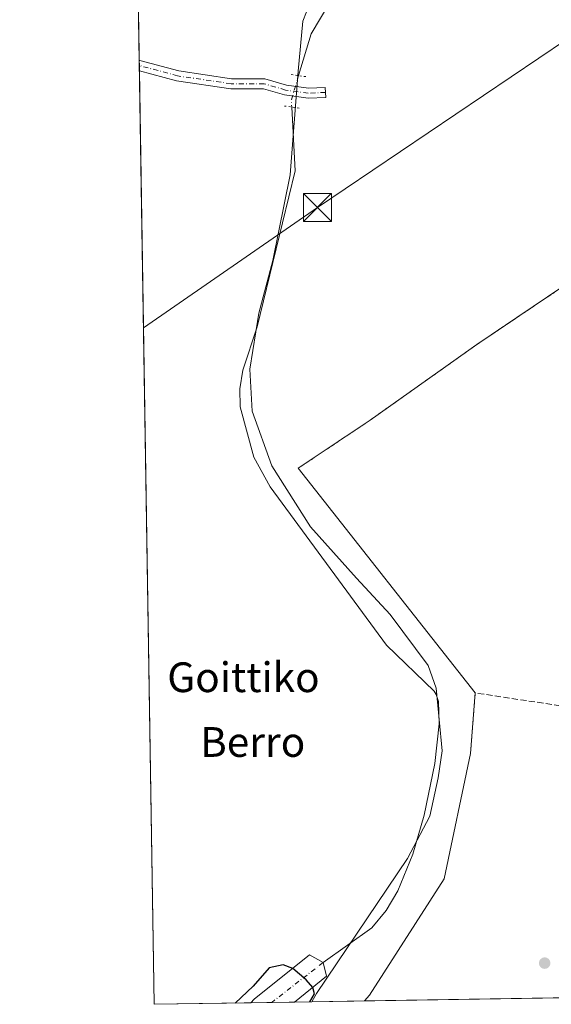
# Model space of a CAD drawing. Units: metres. Extents: x 606980 to 610413, y 4759341 to 4761709.
# Drawn here: x 606980 to 607123, y 4759341 to 4759606 of the extents above; entities that cross this region are included whole.
import ezdxf
from ezdxf.enums import TextEntityAlignment as Align

# ---------------------------------------------------------------- set-up
doc = ezdxf.new("R2010")
doc.units = ezdxf.units.M
doc.header["$MEASUREMENT"] = 0
for name, pattern in [('DGN Style 2', [1.6480167562047852, 0.988810053722871, -0.6592067024819142]), ('DGN Style 3', [2.307223458686699, 1.648016756204785, -0.6592067024819142]), ('DGN Style 4', [2.6384748266838614, 1.318413404963828, -0.6592067024819142, 0.001648016756204785, -0.6592067024819142]), ('DGN Style 5', [1.1536117293433497, 0.4944050268614355, -0.6592067024819142])]:
    doc.linetypes.add(name, pattern=pattern)
for name, color, linetype, lineweight in [('Alambrada', 7, 'DGN Style 2', 0), ('Comarca CxS', 21, 'Continuous', 0), ('Comunidad Autónoma CxS', 142, 'Continuous', 0), ('Corriente natural Cxs', 4, 'Continuous', 13), ('Corriente natural eje', 4, 'DGN Style 4', 0), ('Corriente natural lineal', 142, 'Continuous', 13), ('Corriente natural lineal oculto', 9, 'DGN Style 4', 13), ('Curva de nivel maestra', 30, 'Continuous', 30), ('Entidad de ámbito territorial', 7, 'Continuous', 0), ('Entidad de ámbito territorial CxS', 92, 'Continuous', 0), ('Espacio natural protegido CxS', 121, 'Continuous', 0), ('Instalación recreativa', 7, 'Continuous', 0), ('Municipio CxS', 4, 'Continuous', 0), ('Muro lineal', 1, 'DGN Style 3', 13), ('Núcleo urbano CxS', 7, 'Continuous', 0), ('Pista no pavimentada Cxs', 111, 'Continuous', 0), ('Pista no pavimentada eje', 91, 'DGN Style 4', 0), ('Prado CxS', 92, 'Continuous', 0), ('Provincia CxS', 1, 'Continuous', 0), ('Puente lineal', 2, 'DGN Style 5', 0), ('Punto de cota en terreno', 7, 'Continuous', 0), ('Suelo desnudo CxS', 253, 'Continuous', 0), ('Tendido', 6, 'Continuous', 0), ('Texto cartográfico', 7, 'Continuous', 0), ('Torre de tendido puntual', 7, 'Continuous', 0)]:
    doc.layers.add(name, color=color, linetype=linetype, lineweight=lineweight)
doc.styles.add('Style-Arial', font='txt')

# ---------------------------------------------------------------- blocks, each defined once
blk = doc.blocks.new('*U15')
at = {"layer": 'Prado CxS', "color": 92, "linetype": 'Continuous', "lineweight": 0}
blk.add_polyline3d([(607226.3000999996, 4759613.790100001, 527.5932999999932), (607210.7801000001, 4759602.020099999, 527.4290999999939), (607185.7600999996, 4759581.2401, 527.1098000000056), (607134.8901000004, 4759541.2501, 527.0151999999945), (607129.2200999996, 4759536.790100001, 527.0764000000054), (607102.5301000001, 4759518.780099999, 526.9597999999969), (607073.8000999996, 4759498.4101, 526.2949999999983), (607054.4600999998, 4759485.5101, 526.5494999999937), (607102.0900999998, 4759425.0601, 526.4477000000043), (607100.7901, 4759408.790100001, 526.3307000000059), (607093.7533, 4759375.0317, 526.1391000000004), (607073.6448999997, 4759343.810799999, 525.7072000000044), (607072.3026000002, 4759342.218800001, 525.7035000000033), (607053.4293999998, 4759341.919500001, 524.3151000000071), (607062.0900999998, 4759348.850099999, 524.3787000000011), (607061.1501000002, 4759352.540100001, 524.4765999999945), (607057.5001999997, 4759354.590100001, 525.389599999995), (607042.6401000004, 4759342.700099999, 525.0325000000012), (607041.7001, 4759341.7401, 525.0880999999936), (607041.6931999996, 4759341.733100001, 525.088699999993), (607015.6600000003, 4759341.32, 526.7770000000019), (607011.051, 4759636.278999999, 527.7755999999936)], dxfattribs=at)
blk = doc.blocks.new('*U16')
at = {"layer": 'Entidad de ámbito territorial CxS', "color": 92, "linetype": 'Continuous', "lineweight": 0, "flags": 128}
blk.add_lwpolyline([(607058.6610000005, 4759613.379000002), (607055.678999999, 4759605.786), (607054.4269999998, 4759592.346999999), (607052.274000001, 4759564.448999999), (607047.6230000006, 4759541.397), (607043.8120000008, 4759527.220000001), (607041.3909999992, 4759512.142), (607042.0539999994, 4759500.841), (607047.3890000009, 4759486.196000001), (607057.7910000009, 4759469.726), (607070.123, 4759455.902000001), (607079.187000001, 4759446.136), (607089.3789999988, 4759432.484999998), (607091.5750000008, 4759426.366000001), (607093.2230000006, 4759409.488), (607092.143000001, 4759402.265000002), (607089.8910000004, 4759391.880000001), (607083.817, 4759380.517000001), (607059.3839999987, 4759344.191000001), (607058.1084286422, 4759341.993552752), (607015.6600008182, 4759341.319982371), (607011.1302392482, 4759631.209686343)], dxfattribs=at)
blk = doc.blocks.new('5PATER')
at = {"layer": 'Punto de cota en terreno', "linetype": 'Continuous', "lineweight": 0}
h = blk.add_hatch(color=51, dxfattribs=at)
edge = h.paths.add_edge_path()
edge.add_ellipse((0, 0), major_axis=(-0.1095731443231308, -0.1110710700762829), ratio=0.9994222409660322, start_angle=0, end_angle=360)
blk = doc.blocks.new('5TTEND')
at = {"layer": 'Corriente natural Cxs', "color": 7, "linetype": 'Continuous', "lineweight": 0}
for p, q in [((-0.375, 0.3754), (0.375, -0.3746)), ((0.3720000000000001, 0.3784000000000001), (-0.3720000000000001, -0.3776))]:
    blk.add_line(p, q, dxfattribs=at)
at = {"layer": 'Corriente natural Cxs', "color": 7, "linetype": 'Continuous', "lineweight": 0, "flags": 128}
blk.add_lwpolyline([(-0.375, -0.3746), (0.375, -0.3746), (0.375, 0.3754), (-0.375, 0.3754), (-0.3720000000000001, -0.3776)], dxfattribs=at)

msp = doc.modelspace()

# ---------------------------------------------------------------- linework, layer by layer
at = {"layer": 'Alambrada', "color": 7, "linetype": 'DGN Style 2', "lineweight": 0}
msp.add_polyline3d([(607242.5800999999, 4759404.3101, 531.6165000000037), (607243.6595000001, 4759403.981899999, 531.559500000003), (607255.1688999999, 4759432.1601, 527.7691999999952), (607258.7407000001, 4759446.315300001, 528.2277999999933), (607283.8431000002, 4759539.492900001, 533.0715000000055), (607288.5000999998, 4759657.110099999, 529.7844000000041), (607251.8201000001, 4759656.610099999, 540.242499999993), (607240.2600999996, 4759647.540100001, 530.7853000000032), (607231.2600999996, 4759624.3301, 530.0822999999946), (607228.5100999996, 4759618.0001, 529.4155000000028), (607226.3000999996, 4759613.790100001, 528.7998999999982), (607210.7801000001, 4759602.020099999, 529.3772000000026), (607185.7600999996, 4759581.2401, 528.2453999999998), (607134.8901000004, 4759541.2501, 528.0647000000026), (607129.2200999996, 4759536.790100001, 528.2590000000055), (607102.5301000001, 4759518.780099999, 528.6328000000067), (607073.8000999996, 4759498.4101, 526.4146000000037), (607054.4600999998, 4759485.5101, 530.3255999999965)], dxfattribs=at)
at = {"layer": 'Comarca CxS', "color": 21, "linetype": 'Continuous', "lineweight": 0, "flags": 128}
msp.add_lwpolyline([(607058.1084286422, 4759341.993552752), (607015.6600008182, 4759341.319982371), (607011.1302392482, 4759631.209686343), (607010.725399986, 4759657.118055296), (607007.5097056221, 4759862.911820108), (606999.1858263037, 4760395.612465311), (606995.4955905324, 4760631.77530495), (606979.5100008164, 4761654.799982348), (607366.9598718138, 4761660.951247873), (607366.9658120634, 4761660.951348355), (607535.0419386995, 4761663.619810535), (607541.7764096418, 4761663.726723702), (608216.9391016464, 4761674.445796312), (608958.3493665372, 4761686.216604928), (609483.3707660064, 4761694.55199558), (609569.5982696371, 4761695.920968213), (609569.609165065, 4761695.921155482), (610375.7700008423, 4761708.719982349), (610408.4672693519, 4759680.709565708), (610413.070000843, 4759395.229982372), (610064.890414275, 4759389.705106454), (609539.3213556393, 4759381.365365072), (608781.1051108586, 4759369.334012436), (607656.3507006764, 4759351.48645728)], close=True, dxfattribs=at)
at = {"layer": 'Comunidad Autónoma CxS', "color": 142, "linetype": 'Continuous', "lineweight": 0, "flags": 128}
msp.add_lwpolyline([(607058.1084286422, 4759341.993552752), (607015.6600008182, 4759341.319982371), (607011.1302392482, 4759631.209686343), (607010.725399986, 4759657.118055296), (607007.5097056221, 4759862.911820108), (606999.1858263037, 4760395.612465311), (606995.4955905324, 4760631.77530495), (606979.5100008164, 4761654.799982348), (607366.9598718138, 4761660.951247873), (607366.9658120634, 4761660.951348355), (607535.0419386995, 4761663.619810535), (607541.7764096418, 4761663.726723702), (608216.9391016464, 4761674.445796312), (608958.3493665372, 4761686.216604928), (609483.3707660064, 4761694.55199558), (609569.5982696371, 4761695.920968213), (609569.609165065, 4761695.921155482), (610375.7700008423, 4761708.719982349), (610408.4672693519, 4759680.709565708), (610413.070000843, 4759395.229982372), (610064.890414275, 4759389.705106454), (609539.3213556393, 4759381.365365072), (608781.1051108586, 4759369.334012436), (607656.3507006764, 4759351.48645728)], close=True, dxfattribs=at)
at = {"layer": 'Corriente natural Cxs', "color": 4, "linetype": 'Continuous', "lineweight": 13, "extrusion": (0.06574742629348075, 0.001043663285545943, 0.9978357513652885), "elevation": 45402.53148843771, "flags": 128}
msp.add_lwpolyline([(4749107.359615164, -681004.8046201526), (4749107.359615164, -680993.0413830288)], dxfattribs=at)
at = {"layer": 'Corriente natural Cxs', "color": 4, "linetype": 'Continuous', "lineweight": 13}
msp.add_polyline3d([(607053.4293999998, 4759341.919600001, 524.3151000000071), (607041.6931999996, 4759341.733100001, 525.088699999993), (607041.7001, 4759341.7401, 525.0880999999936), (607042.6401000004, 4759342.700099999, 525.0325000000012), (607057.5000999998, 4759354.590100001, 525.389599999995), (607061.1501000002, 4759352.540100001, 524.4765999999945), (607062.0900999998, 4759348.850099999, 524.3787000000011)], close=True, dxfattribs=at)
msp.add_polyline3d([(607041.6931999996, 4759341.733100001, 525.088699999993), (607041.7001, 4759341.7401, 525.0880999999936), (607042.6401000004, 4759342.700099999, 525.0325000000012), (607057.5000999998, 4759354.590100001, 525.389599999995), (607061.1501000002, 4759352.540100001, 524.4765999999945), (607062.0900999998, 4759348.850099999, 524.3787000000011), (607053.4294999996, 4759341.919399999, 524.3151999999973)], dxfattribs=at)
at = {"layer": 'Corriente natural eje', "color": 4, "linetype": 'DGN Style 4', "lineweight": 0, "extrusion": (-0.3337023838315077, 0.4093148955414951, 0.8491784472730242), "elevation": 1745941.509101133, "flags": 128}
msp.add_lwpolyline([(-3477874.521221415, -2806427.832214706), (-3477857.042374178, -2806428.340635348), (-3477857.032160735, -2806428.338741789)], dxfattribs=at)
at = {"layer": 'Corriente natural lineal', "color": 142, "linetype": 'Continuous', "lineweight": 13}
for points in [[(607115.0806, 4759666.181299999, 526.0537999999942), (607113.0322000004, 4759664.9224, 526.1708999999975), (607102.8082999998, 4759655.462900001, 527.296199999997), (607096.3713999996, 4759651.741800001, 526.9266999999963), (607093, 4759651, 526.8496000000014), (607089.3311000001, 4759649.4977, 526.7390000000014), (607079.2189999997, 4759646.726600001, 527.1502999999939), (607074.6085999999, 4759642.3147, 527.2793999999994), (607069.8460999997, 4759631.599099999, 526.781099999993), (607067.994, 4759622.470899999, 526.375199999995), (607062.7089999998, 4759610.329700001, 526.0170000000071), (607057.9119999995, 4759602.305000001, 526.122000000003), (607054.5531000001, 4759591.098999999, 526.0282000000007)], [(607052.6935000002, 4759582.657299999, 525.4107999999978), (607053.6300999997, 4759565.5101, 525.372199999998), (607043.4501, 4759523.520099999, 525.3558000000048), (607039.5301000001, 4759511.850099999, 525.7376999999979), (607038.7100999998, 4759506.890100001, 525.6677999999956), (607038.8400999998, 4759502.040100001, 525.7403000000049), (607042.5500999996, 4759488.470100001, 525.5746999999974), (607046.9200999998, 4759480.460100001, 525.7130000000034), (607078.1601, 4759437.920100001, 525.2578999999969), (607091.0701000001, 4759425.550100001, 524.867499999993), (607091.6101000002, 4759424.6801, 524.9391999999935), (607092.1501000002, 4759422.7301, 525.0706999999966), (607092.3701, 4759416.790100001, 524.4278999999951), (607091.1700999998, 4759406.050100001, 526.1293000000006), (607088.3400999998, 4759392.2301, 526.0696000000025), (607085.2801000001, 4759381.710100001, 525.8304999999964), (607081.2401000002, 4759371.8201, 525.5997999999963), (607078.1300999997, 4759366.540100001, 525.7513000000035), (607074.2200999996, 4759361.9301, 525.6686000000045), (607061.1501000002, 4759352.540100001, 524.4765999999945)]]:
    msp.add_polyline3d(points, dxfattribs=at)
at = {"layer": 'Corriente natural lineal oculto', "color": 9, "linetype": 'DGN Style 4', "lineweight": 13, "extrusion": (-0.05942640187012618, -0.05978572828988348, 0.9964407505986588), "elevation": -320106.5321109283, "flags": 128}
msp.add_lwpolyline([(-2924835.292265172, 3790131.034416244), (-2924832.067700626, 3790124.984313461), (-2924830.659994291, 3790123.710232992)], dxfattribs=at)
at = {"layer": 'Curva de nivel maestra', "color": 30, "linetype": 'Continuous', "lineweight": 30, "elevation": 525, "flags": 128}
for points in [[(607057.5367000002, 4759341.9847), (607058.8734999998, 4759344.140799999), (607058.3384999996, 4759345.848099999), (607056.5700000003, 4759347.870100001), (607052.9694999997, 4759350.965100001), (607050.4068, 4759351.9725), (607046.5968000004, 4759351.125800001), (607042.2888000002, 4759346.1611), (607037.4946999997, 4759341.6667)], [(607037.4946999997, 4759341.6667), (607037.4944000002, 4759341.6665)]]:
    msp.add_lwpolyline(points, dxfattribs=at)
at = {"layer": 'Entidad de ámbito territorial', "color": 7, "linetype": 'Continuous', "lineweight": 0, "flags": 128}
msp.add_lwpolyline([(607058.1084286412, 4759341.993552752), (607059.383999998, 4759344.191000001), (607083.8169999992, 4759380.517000002), (607089.8909999996, 4759391.880000002), (607092.1430000003, 4759402.265000002), (607093.2229999999, 4759409.488000001), (607091.5750000001, 4759426.366000001), (607089.378999998, 4759432.484999998), (607079.1870000003, 4759446.135999999), (607070.1229999993, 4759455.902000002), (607057.7910000001, 4759469.726), (607047.3890000001, 4759486.196000002), (607042.0539999986, 4759500.841000001), (607041.3909999985, 4759512.142000001), (607043.812, 4759527.220000001), (607047.6229999998, 4759541.397), (607052.274, 4759564.449), (607054.4269999989, 4759592.347), (607055.6789999983, 4759605.786000002), (607058.6609999996, 4759613.379000003)], dxfattribs=at)
msp.add_lwpolyline([(607058.1084286412, 4759341.993552752), (607059.383999998, 4759344.191000001), (607083.8169999992, 4759380.517000002), (607089.8909999996, 4759391.880000002), (607092.1430000003, 4759402.265000002), (607093.2229999999, 4759409.488000001), (607091.5750000001, 4759426.366000001), (607089.378999998, 4759432.484999998), (607079.1870000003, 4759446.135999999), (607070.1229999993, 4759455.902000002), (607057.7910000001, 4759469.726), (607047.3890000001, 4759486.196000002), (607042.0539999986, 4759500.841000001), (607041.3909999985, 4759512.142000001), (607043.812, 4759527.220000001), (607047.6229999998, 4759541.397), (607052.274, 4759564.449), (607054.4269999989, 4759592.347), (607055.6789999983, 4759605.786000002), (607058.6609999996, 4759613.379000003)], dxfattribs=at)
at = {"layer": 'Entidad de ámbito territorial CxS', "color": 92, "linetype": 'Continuous', "lineweight": 0, "flags": 128}
msp.add_lwpolyline([(607656.3507006764, 4759351.48645728), (607058.1084286422, 4759341.993552752), (607059.3839999987, 4759344.191000001), (607083.817, 4759380.517000001), (607089.8910000004, 4759391.880000001), (607092.143000001, 4759402.265000002), (607093.2230000006, 4759409.488), (607091.5750000008, 4759426.366000001), (607089.3789999988, 4759432.484999998), (607079.187000001, 4759446.136), (607070.123, 4759455.902000001), (607057.7910000009, 4759469.726), (607047.3890000009, 4759486.196000001), (607042.0539999994, 4759500.841), (607041.3909999992, 4759512.142), (607043.8120000008, 4759527.220000001), (607047.6230000006, 4759541.397), (607052.274000001, 4759564.448999999), (607054.4269999998, 4759592.346999999), (607055.678999999, 4759605.786), (607058.6610000005, 4759613.379000002)], dxfattribs=at)
at = {"layer": 'Espacio natural protegido CxS', "color": 121, "linetype": 'Continuous', "lineweight": 0, "flags": 128}
for points in [[(608781.1051108586, 4759369.334012436), (607656.3507006764, 4759351.48645728), (607058.1084286422, 4759341.993552752), (607015.6600008182, 4759341.319982371), (607011.1302392482, 4759631.209686343), (607010.725399986, 4759657.118055296), (607007.5097056221, 4759862.911820108), (606999.1858263037, 4760395.612465311), (606995.4955905324, 4760631.77530495), (606979.5100008164, 4761654.799982348), (607366.9598718138, 4761660.951247873), (607366.9658120634, 4761660.951348355), (607535.0419386995, 4761663.619810535), (607541.7764096418, 4761663.726723702), (608216.9391016464, 4761674.445796312), (608958.3493665372, 4761686.216604928)], [(607656.3507006764, 4759351.48645728), (607058.1084286422, 4759341.993552752), (607015.6600008182, 4759341.319982371), (607011.1302392482, 4759631.209686343), (607010.725399986, 4759657.118055296), (607007.5097056221, 4759862.911820108), (606999.1858263037, 4760395.612465311), (606995.4955905324, 4760631.77530495)]]:
    msp.add_lwpolyline(points, dxfattribs=at)
at = {"layer": 'Instalación recreativa', "color": 7, "linetype": 'Continuous', "lineweight": 0, "extrusion": (0.02042142379391161, -0.02591801529138879, 0.9994554627063604), "elevation": -110429.4650162959, "flags": 128}
msp.add_lwpolyline([(3422443.224824914, 3360861.17463586), (3422443.224824914, 3360938.176421973)], dxfattribs=at)
at = {"layer": 'Instalación recreativa', "color": 7, "linetype": 'Continuous', "lineweight": 0, "extrusion": (0.007110196759301694, 0.08898684714260524, 0.9960074227322118), "elevation": 428368.523201803, "flags": 128}
msp.add_lwpolyline([(-226095.5497500029, -4773460.473434076), (-226095.5497500029, -4773476.860715009)], dxfattribs=at)
at = {"layer": 'Instalación recreativa', "color": 7, "linetype": 'Continuous', "lineweight": 0, "extrusion": (-0.01065859248163071, -0.0001691340256346656, 0.9999431812858129), "elevation": -6749.371684940107, "flags": 128}
msp.add_lwpolyline([(607168.3363518091, 4759343.127325241), (607043.4263527971, 4759341.145325213)], dxfattribs=at)
at = {"layer": 'Instalación recreativa', "color": 7, "linetype": 'Continuous', "lineweight": 0}
for points in [[(607288.5000999998, 4759657.110099999, 529.7844000000041), (607283.8431000002, 4759539.492900001, 533.0715000000055), (607258.7407000001, 4759446.315300001, 528.2277999999933), (607255.1688999999, 4759432.1601, 527.7691999999952), (607243.6595000001, 4759403.981899999, 531.559500000003), (607242.5800999999, 4759404.3101, 531.6165000000037), (607232.4501, 4759367.3101, 531.2550999999949), (607224.5519000003, 4759344.6347, 526.7407999999997), (607072.3026000002, 4759342.218800001, 526.1612000000023), (607073.6448999997, 4759343.810799999, 525.903999999995), (607093.7533, 4759375.0317, 531.1866000000009), (607100.7901, 4759408.790100001, 529.2477000000072), (607102.0900999998, 4759425.0601, 527.7847999999941), (607054.4600999998, 4759485.5101, 530.3255999999965), (607073.8000999996, 4759498.4101, 526.4146000000037), (607102.5301000001, 4759518.780099999, 528.6328000000067), (607129.2200999996, 4759536.790100001, 528.2590000000055), (607134.8901000004, 4759541.2501, 528.0647000000026), (607185.7600999996, 4759581.2401, 528.2453999999998), (607210.7801000001, 4759602.020099999, 529.3772000000026), (607226.3000999996, 4759613.790100001, 528.7998999999982)], [(607054.4600999998, 4759485.5101, 530.3255999999965), (607073.8000999996, 4759498.4101, 526.4146000000037), (607102.5301000001, 4759518.780099999, 528.6328000000067), (607129.2200999996, 4759536.790100001, 528.2590000000055), (607134.8901000004, 4759541.2501, 528.0647000000026), (607185.7600999996, 4759581.2401, 528.2453999999998), (607210.7801000001, 4759602.020099999, 529.3772000000026), (607226.3000999996, 4759613.790100001, 528.7998999999982), (607228.5100999996, 4759618.0001, 529.4155000000028), (607231.2600999996, 4759624.3301, 530.0822999999946), (607240.2600999996, 4759647.540100001, 530.7853000000032), (607251.8201000001, 4759656.610099999, 540.242499999993), (607288.5001999997, 4759657.110099999, 529.7844999999943)], [(607072.3026000002, 4759342.218800001, 526.1612000000023), (607073.6448999997, 4759343.810799999, 525.903999999995), (607093.7533, 4759375.0317, 531.1866000000009), (607100.7901, 4759408.790100001, 529.2477000000072)]]:
    msp.add_polyline3d(points, dxfattribs=at)
at = {"layer": 'Municipio CxS', "color": 4, "linetype": 'Continuous', "lineweight": 0, "flags": 128}
msp.add_lwpolyline([(608781.1051108586, 4759369.334012436), (607656.3507006764, 4759351.48645728), (607058.1084286422, 4759341.993552752), (607015.6600008182, 4759341.319982371), (607011.1302392482, 4759631.209686343), (607010.725399986, 4759657.118055296), (607007.5097056221, 4759862.911820108), (606999.1858263037, 4760395.612465311), (606995.4955905324, 4760631.77530495), (606979.5100008164, 4761654.799982348), (607366.9598718138, 4761660.951247873), (607366.9658120634, 4761660.951348355), (607535.0419386995, 4761663.619810535), (607541.7764096418, 4761663.726723702), (608216.9391016464, 4761674.445796312), (608958.3493665372, 4761686.216604928)], dxfattribs=at)
at = {"layer": 'Muro lineal', "color": 1, "linetype": 'DGN Style 3', "lineweight": 13}
msp.add_polyline3d([(607197.2055000003, 4759344.2007, 527.4928999999975), (607207.1101000002, 4759409.270099999, 529.3236000000034), (607102.0900999998, 4759425.0601, 527.7847999999941), (607100.7901, 4759408.790100001, 529.2477000000072)], dxfattribs=at)
at = {"layer": 'Núcleo urbano CxS', "color": 7, "linetype": 'Continuous', "lineweight": 0, "extrusion": (-0.005706103927909107, -9.05463202275832e-05, 0.9999837159570789), "elevation": -3369.263635585162, "flags": 128}
msp.add_lwpolyline([(607190.3241503983, 4759343.91523564), (607065.4192159289, 4759341.933235633)], dxfattribs=at)
at = {"layer": 'Núcleo urbano CxS', "color": 7, "linetype": 'Continuous', "lineweight": 0}
for points in [[(607288.5000999998, 4759657.110099999, 528.3041999999987), (607285.6168999998, 4759584.2916, 528.324099999998), (607283.8431000002, 4759539.492900001, 528.0589999999938), (607258.7407000001, 4759446.315300001, 527.3614999999991), (607256.6671000002, 4759438.0976, 527.3058000000019), (607255.1688999999, 4759432.1601, 527.1913000000059), (607243.6595000001, 4759403.981899999, 527.0050999999949), (607242.5800999999, 4759404.3101, 527.0397999999988), (607232.4501, 4759367.3101, 526.6594999999943), (607224.5519000003, 4759344.6347, 526.5981000000029), (607072.3026000002, 4759342.218800001, 525.7035000000033), (607073.6448999997, 4759343.810799999, 525.7072000000044), (607093.7533, 4759375.0317, 526.1391000000004), (607100.7901, 4759408.790100001, 526.3307000000059), (607102.0900999998, 4759425.0601, 526.4477000000043), (607054.4600999998, 4759485.5101, 526.5494999999937), (607073.8000999996, 4759498.4101, 526.2949999999983), (607102.5301000001, 4759518.780099999, 526.9597999999969), (607129.2200999996, 4759536.790100001, 527.0764000000054), (607134.8901000004, 4759541.2501, 527.0151999999945), (607185.7600999996, 4759581.2401, 527.1098000000056), (607210.7801000001, 4759602.020099999, 527.4290999999939), (607226.3000999996, 4759613.790100001, 527.5932999999932)], [(607251.8201000001, 4759656.610099999, 527.7304000000004), (607240.2600999996, 4759647.540100001, 527.9131999999954), (607231.2600999996, 4759624.3301, 527.6420000000071), (607228.5100999996, 4759618.0001, 527.5699000000022), (607226.3000999996, 4759613.790100001, 527.5932999999932), (607210.7801000001, 4759602.020099999, 527.4290999999939), (607185.7600999996, 4759581.2401, 527.1098000000056), (607134.8901000004, 4759541.2501, 527.0151999999945), (607129.2200999996, 4759536.790100001, 527.0764000000054), (607102.5301000001, 4759518.780099999, 526.9597999999969), (607073.8000999996, 4759498.4101, 526.2949999999983), (607054.4600999998, 4759485.5101, 526.5494999999937), (607102.0900999998, 4759425.0601, 526.4477000000043), (607100.7901, 4759408.790100001, 526.3307000000059), (607093.7533, 4759375.0317, 526.1391000000004), (607073.6448999997, 4759343.810799999, 525.7072000000044), (607072.3026999999, 4759342.218900001, 525.7035000000033)]]:
    msp.add_polyline3d(points, dxfattribs=at)
at = {"layer": 'Pista no pavimentada Cxs', "color": 111, "linetype": 'Continuous', "lineweight": 0, "extrusion": (-0.103357092843213, -0.95024681840192, 0.2938508047905055), "elevation": -4585369.104550066, "flags": 128}
msp.add_lwpolyline([(88793.11238788004, 1410218.257991658), (88793.26850120357, 1410218.349323856), (88803.9452094424, 1410212.706186676)], dxfattribs=at)
at = {"layer": 'Pista no pavimentada Cxs', "color": 111, "linetype": 'Continuous', "lineweight": 0, "extrusion": (-0.00221352055940003, 0.1418197459351381, 0.9898900241893672), "elevation": 674199.9892397278, "flags": 128}
msp.add_lwpolyline([(-681216.4163051951, -4701444.668703404), (-681216.4163051951, -4701447.452179836)], dxfattribs=at)
at = {"layer": 'Pista no pavimentada Cxs', "color": 111, "linetype": 'Continuous', "lineweight": 0}
msp.add_polyline3d([(607022.2865000004, 4759592.3665, 539.2445000000008), (607036.5043000003, 4759590.275699999, 536.818299999999), (607045.4914999995, 4759590.275699999, 533.7329000000027), (607051.2962999997, 4759588.5557, 532.8007999999973), (607057.2111000001, 4759587.739900001, 531.396900000007), (607061.7445, 4759587.945900001, 535.1036000000023), (607061.8671000004, 4759585.2487, 531.9232000000047), (607057.0869000005, 4759585.031500001, 529.6266000000032), (607050.7251000004, 4759585.9089, 529.8513999999996), (607045.0998999998, 4759587.5757, 529.1567000000068), (607036.3069000002, 4759587.5757, 530.6153000000049), (607021.7380999997, 4759589.7181, 536.3126000000047), (607011.7366000004, 4759592.4047, 544.9459999999963), (607011.6935000002, 4759595.159700001, 544.551099999997), (607011.8517000005, 4759595.169500001, 544.6385000000009)], close=True, dxfattribs=at)
msp.add_polyline3d([(607022.2865000004, 4759592.3665, 539.2445000000008), (607036.5043000003, 4759590.275699999, 536.818299999999), (607045.4914999995, 4759590.275699999, 533.7329000000027), (607051.2962999997, 4759588.5557, 532.8007999999973), (607057.2111000001, 4759587.739900001, 531.396900000007), (607061.7445, 4759587.945900001, 535.1036000000023), (607061.8671000004, 4759585.2487, 531.9232000000047), (607057.0869000005, 4759585.031500001, 529.6266000000032), (607050.7251000004, 4759585.9089, 529.8513999999996), (607045.0998999998, 4759587.5757, 529.1567000000068), (607036.3069000002, 4759587.5757, 530.6153000000049), (607021.7380999997, 4759589.7181, 536.3126000000047), (607011.7366000004, 4759592.4047, 544.9459999999963)], dxfattribs=at)
at = {"layer": 'Pista no pavimentada eje', "color": 91, "linetype": 'DGN Style 4', "lineweight": 0}
msp.add_polyline3d([(607061.8057000004, 4759586.597300001, 533.5298000000039), (607057.1491, 4759586.385700001, 530.3994999999995), (607051.0107000005, 4759587.2323, 531.251099999994), (607045.2956999998, 4759588.9257, 531.4909999999945), (607036.4057, 4759588.9257, 533.6984999999986), (607022.0122999996, 4759591.042300001, 537.675700000007), (607011.7147000004, 4759593.808300001, 544.7514999999985)], dxfattribs=at)
at = {"layer": 'Prado CxS', "color": 92, "linetype": 'Continuous', "lineweight": 0, "extrusion": (-4.346800406199399e-05, 0.002781465223817114, 0.9999961307733853), "elevation": 13740.15078686469, "flags": 128}
msp.add_lwpolyline([(607011.7159729445, 4759575.353327502), (607011.0733679725, 4759616.472686562)], dxfattribs=at)
at = {"layer": 'Prado CxS', "color": 92, "linetype": 'Continuous', "lineweight": 0, "extrusion": (-0.0001998109594495534, 0.0127973708365075, 0.99991809033303), "elevation": 61316.86346213763, "flags": 128}
msp.add_lwpolyline([(607011.8080710229, 4759198.843040114), (607011.7869675659, 4759200.19455079)], dxfattribs=at)
at = {"layer": 'Prado CxS', "color": 92, "linetype": 'Continuous', "lineweight": 0, "extrusion": (-9.335190654187486e-05, 0.005983047306948656, 0.9999820970549146), "elevation": 28948.10706496292, "flags": 128}
msp.add_lwpolyline([(607011.7832377992, 4759504.395212896), (607011.7613370152, 4759505.798838018)], dxfattribs=at)
at = {"layer": 'Prado CxS', "color": 92, "linetype": 'Continuous', "lineweight": 0, "extrusion": (7.08469106988135e-05, -0.004533969342815712, 0.9999897189985073), "elevation": -21008.93086841439, "flags": 128}
msp.add_lwpolyline([(607015.62115567, 4759294.984526105), (607011.6976750059, 4759546.071806904)], dxfattribs=at)
at = {"layer": 'Prado CxS', "color": 92, "linetype": 'Continuous', "lineweight": 0, "extrusion": (0.06469960061083256, 0.001026666144088482, 0.9979042577509265), "elevation": 44685.59837911159, "flags": 128}
msp.add_lwpolyline([(4749111.19979609, -681013.6817255897), (4749111.19979609, -680987.5905678784)], dxfattribs=at)
at = {"layer": 'Prado CxS', "color": 92, "linetype": 'Continuous', "lineweight": 0, "extrusion": (-0.07334271526886572, -0.001163491568100673, 0.9973061177012608), "elevation": -49537.4982618389, "flags": 128}
msp.add_lwpolyline([(-4749114.225574001, 680687.5357438138), (-4749114.225574001, 680668.6091832309)], dxfattribs=at)
at = {"layer": 'Prado CxS', "color": 92, "linetype": 'Continuous', "lineweight": 0}
for points in [[(607251.8201000001, 4759656.610099999, 527.7304000000004), (607240.2600999996, 4759647.540100001, 527.9131999999954), (607231.2600999996, 4759624.3301, 527.6420000000071), (607228.5100999996, 4759618.0001, 527.5699000000022), (607226.3000999996, 4759613.790100001, 527.5932999999932), (607210.7801000001, 4759602.020099999, 527.4290999999939), (607185.7600999996, 4759581.2401, 527.1098000000056), (607134.8901000004, 4759541.2501, 527.0151999999945), (607129.2200999996, 4759536.790100001, 527.0764000000054), (607102.5301000001, 4759518.780099999, 526.9597999999969), (607073.8000999996, 4759498.4101, 526.2949999999983), (607054.4600999998, 4759485.5101, 526.5494999999937), (607102.0900999998, 4759425.0601, 526.4477000000043), (607100.7901, 4759408.790100001, 526.3307000000059), (607093.7533, 4759375.0317, 526.1391000000004), (607073.6448999997, 4759343.810799999, 525.7072000000044), (607072.3026999999, 4759342.218900001, 525.7035000000033)], [(607053.4293000001, 4759341.919399999, 524.3151000000071), (607053.4301000005, 4759341.920100001, 524.3151000000071), (607062.0900999998, 4759348.850099999, 524.3787000000011), (607061.1501000002, 4759352.540100001, 524.4765999999945), (607057.5001999997, 4759354.590100001, 525.389599999995), (607042.6401000004, 4759342.700099999, 525.0325000000012), (607041.7001, 4759341.7401, 525.0880999999936), (607041.6933000004, 4759341.733200001, 525.088699999993)]]:
    msp.add_polyline3d(points, dxfattribs=at)
at = {"layer": 'Provincia CxS', "color": 1, "linetype": 'Continuous', "lineweight": 0, "flags": 128}
msp.add_lwpolyline([(607058.1084286422, 4759341.993552752), (607015.6600008182, 4759341.319982371), (607011.1302392482, 4759631.209686343), (607010.725399986, 4759657.118055296), (607007.5097056221, 4759862.911820108), (606999.1858263037, 4760395.612465311), (606995.4955905324, 4760631.77530495), (606979.5100008164, 4761654.799982348), (607366.9598718138, 4761660.951247873), (607366.9658120634, 4761660.951348355), (607535.0419386995, 4761663.619810535), (607541.7764096418, 4761663.726723702), (608216.9391016464, 4761674.445796312), (608958.3493665372, 4761686.216604928), (609483.3707660064, 4761694.55199558), (609569.5982696371, 4761695.920968213), (609569.609165065, 4761695.921155482), (610375.7700008423, 4761708.719982349), (610408.4672693519, 4759680.709565708), (610413.070000843, 4759395.229982372), (610064.890414275, 4759389.705106454), (609539.3213556393, 4759381.365365072), (608781.1051108586, 4759369.334012436), (607656.3507006764, 4759351.48645728)], close=True, dxfattribs=at)
at = {"layer": 'Puente lineal', "color": 2, "linetype": 'DGN Style 5', "lineweight": 0, "extrusion": (0.008717065609880576, -0.001202460080391827, 0.9999612826789387), "elevation": 104.6874122561312, "flags": 128}
msp.add_lwpolyline([(607024.8330274122, 4759594.939157221), (607028.7956837007, 4759594.392556825)], dxfattribs=at)
at = {"layer": 'Puente lineal', "color": 2, "linetype": 'DGN Style 5', "lineweight": 0, "extrusion": (-0.1502999013553774, 0.02072905900621973, 0.9884231106997047), "elevation": 7942.938422510357, "flags": 128}
msp.add_lwpolyline([(-4797889.873591023, -48267.97265975201), (-4797889.873591023, -48272.01951834909)], dxfattribs=at)
at = {"layer": 'Suelo desnudo CxS', "color": 253, "linetype": 'Continuous', "lineweight": 0, "extrusion": (0.1543234417316385, 0.002450535625393557, 0.9880173430700752), "elevation": 105862.4965818593, "flags": 128}
msp.add_lwpolyline([(4749103.681016704, -674276.4044278335), (4749103.681016704, -674270.7054289276)], dxfattribs=at)
at = {"layer": 'Suelo desnudo CxS', "color": 253, "linetype": 'Continuous', "lineweight": 0, "extrusion": (-0.01736878625805525, -0.0002756272928070195, 0.9998491132633551), "elevation": -11331.34970346472, "flags": 128}
msp.add_lwpolyline([(-4749110.573893884, 682400.1789668635), (-4749110.573893884, 682394.0710764542)], dxfattribs=at)
at = {"layer": 'Suelo desnudo CxS', "color": 253, "linetype": 'Continuous', "lineweight": 0}
msp.add_polyline3d([(607053.4293999998, 4759341.919500001, 524.3151000000071), (607041.6931999996, 4759341.733100001, 525.088699999993), (607041.7001, 4759341.7401, 525.0880999999936), (607042.6401000004, 4759342.700099999, 525.0325000000012), (607057.5001999997, 4759354.590100001, 525.389599999995), (607061.1501000002, 4759352.540100001, 524.4765999999945), (607062.0900999998, 4759348.850099999, 524.3787000000011)], close=True, dxfattribs=at)
msp.add_polyline3d([(607053.4293000001, 4759341.919399999, 524.3151000000071), (607053.4301000005, 4759341.920100001, 524.3151000000071), (607062.0900999998, 4759348.850099999, 524.3787000000011), (607061.1501000002, 4759352.540100001, 524.4765999999945), (607057.5001999997, 4759354.590100001, 525.389599999995), (607042.6401000004, 4759342.700099999, 525.0325000000012), (607041.7001, 4759341.7401, 525.0880999999936), (607041.6933000004, 4759341.733200001, 525.088699999993)], dxfattribs=at)
at = {"layer": 'Tendido', "color": 6, "linetype": 'Continuous', "lineweight": 0, "extrusion": (-0.4666422521791534, 0.6678552805446143, 0.5798399199174217), "elevation": 2895720.889527272, "flags": 128}
msp.add_lwpolyline([(-3223632.372410319, -2060223.658455243), (-3223689.27267134, -2060223.126377409), (-3223877.872846597, -2060217.962583515)], dxfattribs=at)

# ---------------------------------------------------------------- block references
at = {"layer": 'Entidad de ámbito territorial CxS', "color": 92, "linetype": 'Continuous', "lineweight": 0}
msp.add_blockref('*U16', (0, 0), dxfattribs=at)
at = {"layer": 'Prado CxS', "color": 92, "linetype": 'Continuous', "lineweight": 0}
msp.add_blockref('*U15', (0, 0), dxfattribs=at)
at = {"layer": 'Punto de cota en terreno', "color": 7, "linetype": 'Continuous', "lineweight": 0, "xscale": 10, "yscale": 10, "zscale": 10}
msp.add_blockref('5PATER', (607120.7599999999, 4759352.4, 526.7100000000064), dxfattribs=at)
at = {"layer": 'Torre de tendido puntual', "color": 7, "linetype": 'Continuous', "lineweight": 0, "xscale": 10, "yscale": 10, "zscale": 10}
msp.add_blockref('5TTEND', (607059.6360999999, 4759555.614399999, 528.1030000000028), dxfattribs=at)

# ---------------------------------------------------------------- texts
at = {"layer": 'Texto cartográfico', "color": 7, "linetype": 'Continuous', "lineweight": 0, "style": 'Style-Arial'}
for s, p in [('Goittiko', (607039.7134731711, 4759429.290150001)), ('Berro', (607042.204435366, 4759411.880150001))]:
    msp.add_text(s, height=8, dxfattribs=at).set_placement(p, align=Align.MIDDLE_CENTER)

doc.saveas('drawing.dxf')
